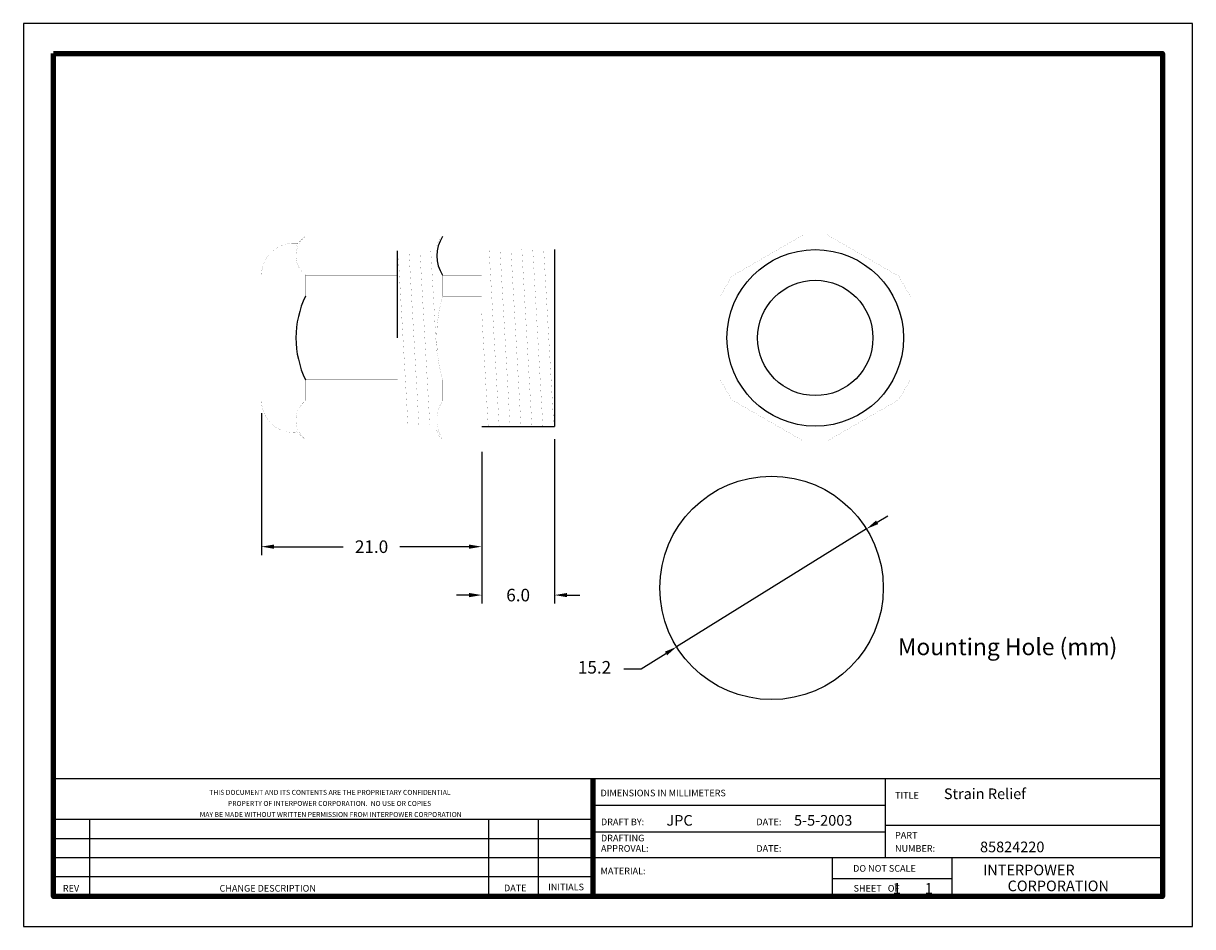
# Model space of a CAD drawing. Units: millimetres. Extents: x 364 to 643, y 89 to 304.
import ezdxf
from ezdxf.enums import TextEntityAlignment as Align

# ---------------------------------------------------------------- set-up
doc = ezdxf.new("R2010")
doc.units = ezdxf.units.MM
for name, color, linetype in [('DIMS', 1, 'Continuous'), ('OBJECT', 7, 'Continuous'), ('PLOT BORDER', 3, 'Continuous'), ('TEXT', 7, 'Continuous'), ('TITLE BLOCK', 4, 'Continuous'), ('TITLE BLOCK TEXT', 6, 'Continuous')]:
    doc.layers.add(name, color=color, linetype=linetype)
doc.dimstyles.new('ISO-25', dxfattribs={"dimtxt": 2.5, "dimasz": 2.5, "dimexe": 1.25, "dimexo": 0.625, "dimtad": 0, "dimtih": 1, "dimtoh": 1, "dimdsep": 46, "dimtxsty": 'Standard', "dimcen": 2.5, "dimadec": 0, "dimazin": 0, "dimtfac": 1, "dimtmove": 0, "dimatfit": 3, "dimfxl": 1, "dimarcsym": 0})
doc.dimstyles.get("Standard").update_dxf_attribs({"dimscale": 0, "dimtxt": 2.5, "dimasz": 2.5, "dimexe": 1.25, "dimexo": 0.625, "dimtad": 1, "dimtih": 1, "dimtoh": 1, "dimdec": 1, "dimdsep": 46, "dimtxsty": 'Standard', "dimcen": 2.5, "dimadec": 0, "dimazin": 0, "dimtfac": 1, "dimtdec": 4, "dimtmove": 0, "dimatfit": 3, "dimfxl": 1, "dimtolj": 1, "dimtzin": 0, "dimarcsym": 0})

# ---------------------------------------------------------------- blocks, each defined once
blk = doc.blocks.new('*D20')
at = {"layer": 'Defpoints', "color": 0, "transparency": 16777216}
for p in [(420.87, 214.32), (473.52, 205.04), (473.52, 179.37)]:
    blk.add_point(p, dxfattribs=at)
at = {"layer": 'DIMS', "color": 0, "lineweight": -2, "transparency": 16777216}
for p, q in [((420.87, 211.32), (420.87, 177.37)), ((473.52, 202.04), (473.52, 177.37)), ((423.87, 179.37), (440.45, 179.37)), ((470.52, 179.37), (453.95, 179.37))]:
    blk.add_line(p, q, dxfattribs=at)
at = {"layer": 'DIMS', "color": 0, "transparency": 16777216}
for points in [[(423.87, 179.87), (423.87, 178.87), (420.87, 179.37)], [(470.52, 179.87), (470.52, 178.87), (473.52, 179.37)]]:
    blk.add_solid(points, dxfattribs=at)
at = {"layer": 'DIMS', "color": 0, "transparency": 16777216, "insert": (447.2, 179.37), "char_height": 3, "attachment_point": 5}
blk.add_mtext('\\A1;21.0', dxfattribs=at)
blk = doc.blocks.new('*D21')
at = {"layer": 'Defpoints', "color": 0, "transparency": 16777216}
for p in [(490.94, 208.1), (473.52, 204.41), (473.52, 167.8)]:
    blk.add_point(p, dxfattribs=at)
at = {"layer": 'DIMS', "color": 0, "lineweight": -2, "transparency": 16777216}
for p, q in [((490.94, 205.1), (490.94, 165.8)), ((473.52, 201.41), (473.52, 165.8)), ((470.52, 167.8), (467.52, 167.8)), ((493.94, 167.8), (496.94, 167.8))]:
    blk.add_line(p, q, dxfattribs=at)
at = {"layer": 'DIMS', "color": 0, "transparency": 16777216}
for points in [[(470.52, 168.3), (470.52, 167.3), (473.52, 167.8)], [(493.94, 168.3), (493.94, 167.3), (490.94, 167.8)]]:
    blk.add_solid(points, dxfattribs=at)
at = {"layer": 'DIMS', "color": 0, "transparency": 16777216, "insert": (482.23, 167.8), "char_height": 3, "attachment_point": 5}
blk.add_mtext('\\A1;6.0', dxfattribs=at)
blk = doc.blocks.new('*D22')
at = {"layer": 'Defpoints', "color": 0, "transparency": 16777216}
for p in [(565.46, 183.61), (520.1, 155.43)]:
    blk.add_point(p, dxfattribs=at)
at = {"layer": 'DIMS', "color": 0, "lineweight": -2, "transparency": 16777216}
for p, q in [((568.01, 185.2), (570.56, 186.78)), ((565.46, 183.61), (520.1, 155.43)), ((511.61, 150.15), (517.55, 153.85)), ((507.48, 150.15), (511.61, 150.15))]:
    blk.add_line(p, q, dxfattribs=at)
at = {"layer": 'DIMS', "color": 0, "transparency": 16777216}
for points in [[(567.74, 185.62), (568.27, 184.77), (565.46, 183.61)], [(517.29, 154.27), (517.82, 153.42), (520.1, 155.43)]]:
    blk.add_solid(points, dxfattribs=at)
at = {"layer": 'DIMS', "color": 0, "transparency": 16777216, "insert": (500.48, 150.15), "char_height": 3, "attachment_point": 5}
blk.add_mtext('15.2', dxfattribs=at)

msp = doc.modelspace()

# ---------------------------------------------------------------- linework, layer by layer
for p, q in [((453.438, 229.261), (453.438, 250.061)), ((490.943, 250.418), (490.943, 208.104)), ((473.515, 208.104), (490.943, 208.104))]:
    msp.add_line(p, q)
at = {"const_width": 0.0179}
for points in [[(429.437, 251.912, 0.4450468), (420.875, 243.982, 0.4450468)], [(431.412, 253.546, 0.4909215), (431.412, 244.275, 0.4909215)], [(431.412, 253.546, 0.0975986), (429.136, 251.27, 0.0975986)], [(464.155, 253.484, 0.2516403), (462.753, 250.792, 0.2516403)], [(464.155, 239.251, 0.1404339), (464.155, 219.271, 0.1404339)], [(420.875, 214.541, 0.4450468), (429.437, 206.61, 0.4450468)], [(431.412, 214.248, 0.4909215), (431.412, 204.976, 0.4909215)], [(464.155, 214.248, 0.2915108), (464.155, 205.038, 0.2915108)], [(429.136, 207.252, 0.0975986), (431.412, 204.976, 0.0975986)], [(462.753, 207.731, 0.2516403), (464.155, 205.038, 0.2516403)]]:
    msp.add_lwpolyline(points, format="xyb", dxfattribs=at)
for points in [[(429.613, 251.912), (428.02, 251.912)], [(453.438, 253.546), (431.412, 253.546)], [(453.438, 249.167), (453.438, 253.546)], [(473.515, 253.484), (464.155, 253.484)], [(473.515, 250.418), (473.515, 253.484)], [(429.136, 251.27), (429.136, 207.252)], [(462.753, 250.016), (453.438, 250.016)], [(453.438, 209.356), (453.438, 249.167)], [(453.576, 249.167), (455.898, 208.506)], [(456.139, 250.016), (458.509, 208.506)], [(458.75, 250.016), (461.12, 208.506)], [(461.361, 250.016), (462.753, 225.647)], [(462.753, 250.873), (462.753, 207.649)], [(473.515, 208.104), (473.515, 250.418)], [(473.515, 250.418), (490.943, 250.418)], [(475.277, 250.418), (477.694, 208.104)], [(477.888, 250.418), (480.305, 208.104)], [(480.499, 250.418), (482.916, 208.104)], [(483.11, 250.418), (485.527, 208.104)], [(485.721, 250.418), (488.138, 208.104)], [(488.332, 250.418), (490.749, 208.104)], [(420.875, 214.324), (420.875, 244.198)], [(453.438, 244.275), (431.412, 244.275)], [(431.412, 239.268), (431.412, 244.275)], [(464.155, 239.251), (464.155, 244.275)], [(473.515, 244.275), (464.155, 244.275)], [(453.438, 239.268), (431.412, 239.268)], [(473.515, 239.251), (464.155, 239.251)], [(473.515, 235.542), (475.082, 208.104)], [(453.438, 219.254), (431.412, 219.254)], [(431.412, 214.248), (431.412, 219.254)], [(464.155, 219.271), (464.155, 214.248)], [(473.515, 219.271), (464.155, 219.271)], [(453.438, 214.248), (431.412, 214.248)], [(473.515, 214.248), (464.155, 214.248)], [(453.438, 204.976), (453.438, 209.356)], [(462.753, 208.506), (453.438, 208.506)], [(473.515, 205.038), (473.515, 208.104)], [(429.613, 206.61), (428.02, 206.61)], [(431.412, 204.976), (453.438, 204.976)], [(473.515, 205.038), (464.155, 205.038)]]:
    msp.add_lwpolyline(points, dxfattribs=at)
msp.add_lwpolyline([(573.175, 244.034), (556.049, 253.922), (550.408, 253.922), (533.282, 244.034), (530.462, 239.149), (530.462, 219.373), (533.282, 214.488), (550.408, 204.601), (556.049, 204.601), (573.175, 214.488), (575.995, 219.373), (575.995, 239.149)], close=True, dxfattribs=at)
for points in [[(532.122, 229.261, 1), (574.335, 229.261, 1)], [(539.449, 229.261, 1), (567.009, 229.261, 1)]]:
    msp.add_lwpolyline(points, format="xyb", close=True, dxfattribs=at)
for radius in [21.106, 13.78]:
    msp.add_circle((553.229, 229.261), radius)
for centre, radius, start, end in [((471.382, 248.88), 8.569, 147.49605, 212.50395), ((452.276, 229.261), 23.14, 154.3761, 205.6239)]:
    msp.add_arc(centre, radius, start, end)
at = {"layer": 'OBJECT'}
msp.add_circle((542.781, 169.521), 26.7, dxfattribs=at)
at = {"layer": 'PLOT BORDER'}
for p, q in [((364, 304.454), (364, 88.554)), ((643.4, 304.454), (364, 304.454)), ((643.4, 88.554), (643.4, 304.454)), ((364, 88.554), (643.4, 88.554))]:
    msp.add_line(p, q, dxfattribs=at)
at = {"layer": 'TITLE BLOCK'}
for p, q in [((371.199, 123.932), (636.2, 123.932)), ((569.95, 123.932), (569.95, 105.08)), ((500.1, 117.557), (569.95, 117.557)), ((371.199, 114.208), (500.1, 114.208)), ((379.878, 95.753), (379.878, 114.208)), ((475.227, 95.753), (475.227, 114.208)), ((487.075, 95.753), (487.075, 114.208)), ((569.95, 112.791), (636.2, 112.791)), ((371.199, 109.644), (500.1, 109.644)), ((500.1, 111.194), (569.95, 111.194)), ((371.199, 105.08), (636.2, 105.08)), ((557.25, 105.08), (557.25, 95.753)), ((585.825, 105.08), (585.825, 95.753)), ((371.199, 100.516), (500.1, 100.516)), ((557.25, 100.091), (585.825, 100.091))]:
    msp.add_line(p, q, dxfattribs=at)
at = {"layer": 'TITLE BLOCK', "lineweight": 100}
msp.add_line((500.1, 123.932), (500.1, 95.753), dxfattribs=at)
msp.add_lwpolyline([(371.199, 297.254), (636.2, 297.254), (636.2, 95.753), (371.199, 95.753)], close=True, dxfattribs=at)

# ---------------------------------------------------------------- texts
at = {"layer": 'DIMS', "insert": (572.971, 157.438), "char_height": 4, "width": 53.64, "attachment_point": 1}
msp.add_mtext('{\\fArial|b1|i0|c0|p34;Mounting Hole (mm)}', dxfattribs=at)
at = {"layer": 'TEXT'}
for s, p in [('Strain Relief', (583.964, 119.034)), ('JPC', (517.67, 112.684)), ('5-5-2003', (548.15, 112.684)), ('85824220', (592.6, 106.334)), ('INTERPOWER', (593.319, 100.816)), ('1', (571.772, 96.428)), ('1', (579.392, 96.428)), ('CORPORATION', (599.187, 97.014))]:
    msp.add_text(s, height=2.54, dxfattribs=at).set_placement(p)
at = {"layer": 'TITLE BLOCK TEXT'}
for s, height, p in [('THIS DOCUMENT AND ITS CONTENTS ARE THE PROPRIETARY CONFIDENTIAL', 1.19063, (437.231, 120.049)), ('PROPERTY OF INTERPOWER CORPORATION.  NO USE OR COPIES', 1.19063, (437.16, 117.403)), ('MAY BE MADE WITHOUT WRITTEN PERMISSION FROM INTERPOWER CORPORATION', 1.19063, (437.44, 114.757)), ('REV', 1.5875, (375.381, 96.916)), ('DATE', 1.5875, (481.533, 96.997)), ('INITIALS', 1.5875, (493.684, 97.233))]:
    msp.add_text(s, height=height, dxfattribs=at).set_placement(p, align=Align.CENTER)
for s, p in [('DIMENSIONS IN MILLIMETERS', (501.922, 119.699)), ('TITLE', (572.289, 119.141)), ('DRAFT BY:', (502.014, 112.791)), ('DATE:', (539.16, 112.791)), ('DRAFTING', (502.014, 108.926)), ('PART', (572.289, 109.616)), ('APPROVAL:', (502.014, 106.441)), ('DATE:', (539.16, 106.441)), ('NUMBER:', (572.289, 106.441)), ('MATERIAL:', (501.922, 101.069)), ('DO NOT SCALE', (562.277, 101.678)), ('CHANGE DESCRIPTION', (410.88, 96.916)), ('SHEET   OF', (562.383, 96.916))]:
    msp.add_text(s, height=1.5875, dxfattribs=at).set_placement(p)

# ---------------------------------------------------------------- dimensions: what is measured, and where the dimension line sits
at = {"layer": 'DIMS'}
dim = msp.add_linear_dim(base=(473.515, 179.366), p1=(420.875, 214.324), p2=(473.515, 205.038), text='21.0', dimstyle='Standard', override={"dimscale": 1, "dimtxt": 3, "dimasz": 3, "dimexe": 2, "dimexo": 3, "dimgap": 3, "dimtad": 0, "dimtofl": 0}, dxfattribs=at)
dim.commit()
dim.dimension.update_dxf_attribs({"geometry": '*D20', "text_midpoint": (447.195, 179.366)})
dim = msp.add_linear_dim(base=(473.515, 167.8), p1=(490.943, 208.104), p2=(473.515, 204.413), text='6.0', dimstyle='Standard', override={"dimscale": 1, "dimtxt": 3, "dimasz": 3, "dimexe": 2, "dimexo": 3, "dimgap": 3, "dimtad": 0, "dimtofl": 0}, dxfattribs=at)
dim.commit()
dim.dimension.update_dxf_attribs({"geometry": '*D21', "text_midpoint": (482.229, 167.8), "dimtype": 160})
dim = msp.add_diameter_dim_2p(p1=(565.46, 183.612), p2=(520.102, 155.43), text='15.2', dimstyle='ISO-25', override={"dimtxt": 3, "dimasz": 3, "dimgap": 3, "dimtofl": 1}, dxfattribs=at)
dim.commit()
dim.dimension.update_dxf_attribs({"geometry": '*D22', "text_midpoint": (500.483, 150.152), "dimtype": 163})

doc.saveas('drawing.dxf')
